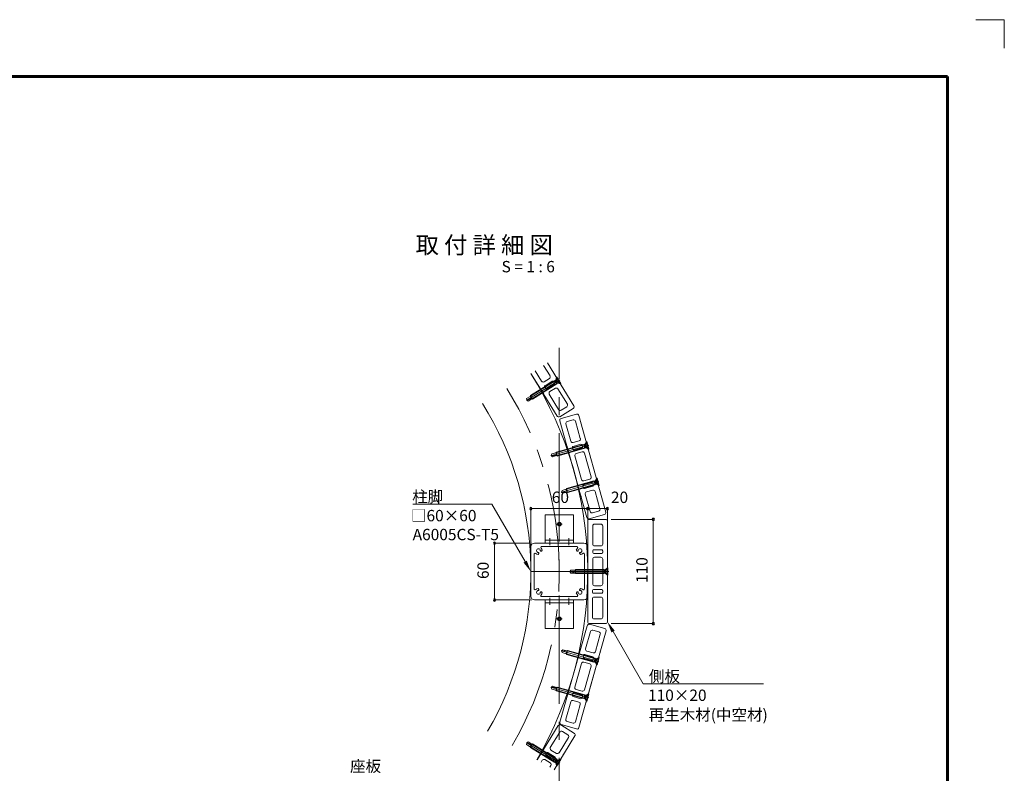
# Model space of a CAD drawing. Units: millimetres. Extents: x 0 to 420, y 0 to 297.
# Drawn here: x 247 to 420, y 164 to 297 of the extents above; entities that cross this region are included whole.
import ezdxf
from ezdxf.enums import TextEntityAlignment as Align

# ---------------------------------------------------------------- set-up
doc = ezdxf.new("R2010")
doc.units = ezdxf.units.MM
doc.linetypes.add('CENTER2', pattern=[28.575, 19.05, -3.175, 3.175, -3.175])
doc.linetypes.add('DASHED2', pattern=[2, 1, -1])
for name, color, linetype, lineweight in [('GL', 243, 'Continuous', 25), ('中心線', 3, 'CENTER2', 5), ('実線1', 7, 'Continuous', 18), ('実線2', 4, 'Continuous', 9), ('点線', 4, 'DASHED2', 5)]:
    doc.layers.add(name, color=color, linetype=linetype, lineweight=lineweight)
doc.layers.add('印刷しない線', color=11, linetype='Continuous', lineweight=5, plot=False)
doc.styles.add('MSゴシック', font='MS Gothic.ttf')
doc.styles.add('高さ2MSゴシック', font='MS Gothic.ttf')
doc.styles.add('高さ3MSゴシック', font='MS Gothic.ttf', dxfattribs={"height": 3})

# ---------------------------------------------------------------- blocks, each defined once
blk = doc.blocks.new('a1')
at = {"color": 4, "lineweight": 5}
for p, q in [((420, 297), (415, 297)), ((420, 292), (420, 297))]:
    blk.add_line(p, q, dxfattribs=at)
blk = doc.blocks.new('A3規格図枠')
at = {"lineweight": 60}
for p, q in [((15, 287), (410, 287)), ((410, 287), (410, 10))]:
    blk.add_line(p, q, dxfattribs=at)
blk.add_blockref('a1', (0, 0))
at = {"style": 'MSゴシック'}
blk.add_attdef('製品名', text='', height=6, dxfattribs=at).set_placement((296.5, 16), align=Align.MIDDLE_CENTER)
at = {"style": 'MSゴシック', "flags": 8}
for tag, p in [('作図者', (344.5, 19)), ('製作日', (363, 19))]:
    blk.add_attdef(tag, text='', height=2.5, dxfattribs=at).set_placement(p, align=Align.MIDDLE_CENTER)
blk.add_attdef('検図者', text='', height=2.5, dxfattribs=at).set_placement((344.5, 13), align=Align.MIDDLE)

msp = doc.modelspace()

# ---------------------------------------------------------------- linework, layer by layer
for p, q in [((341.3, 233.02), (341.03, 233.46)), ((346.25, 221.7), (346.11, 222.2)), ((348.06, 215.29), (347.92, 215.78)), ((349.68, 199.66), (349.68, 200.17)), ((348.06, 184.54), (347.92, 184.05)), ((346.25, 178.12), (346.11, 177.63)), ((341.3, 166.8), (341.03, 166.37))]:
    msp.add_line(p, q)
at = {"color": 4, "linetype": 'ByBlock', "lineweight": 9}
for p, q in [((351.2, 189.35), (356.49, 180.18)), ((356.49, 180.18), (357.49, 180.18)), ((357.49, 180.18), (377.64, 180.18))]:
    msp.add_line(p, q, dxfattribs=at)
at = {"color": 0, "linetype": 'ByBlock'}
for centre, start, end in [((336.74, 210.97), 0, 180), ((336.74, 210.97), 180, 0), ((346.74, 210.97), 0, 180), ((346.74, 210.97), 0, 180), ((346.74, 210.97), 180, 0), ((346.74, 210.97), 180, 0), ((350.2, 210.97), 0, 180), ((350.2, 210.97), 180, 0), ((358.27, 209.08), 90, 270), ((358.27, 209.08), 270, 90), ((330.34, 204.91), 90, 270), ((330.34, 204.91), 270, 90), ((330.34, 194.91), 90, 270), ((330.34, 194.91), 270, 90), ((358.27, 190.75), 90, 270), ((358.27, 190.75), 270, 90)]:
    msp.add_arc(centre, 0.187, start, end, dxfattribs=at)
at = {"color": 4}
msp.add_solid([(350.91, 189.18), (350.2, 191.08), (351.49, 189.51)], dxfattribs=at)
at = {"layer": '中心線'}
for p, q in [((341.74, 62.34), (341.74, 239.29)), ((341.81, 233.64), (336.01, 230.05)), ((346.92, 222.16), (340.35, 220.31)), ((348.72, 215.74), (342.15, 213.89)), ((341.24, 208.25), (342.24, 208.25)), ((341.74, 207.75), (341.74, 208.75)), ((340.07, 204.55), (340.07, 205.78)), ((343.4, 204.55), (343.4, 205.78)), ((336.74, 199.91), (346.74, 199.91)), ((350.44, 199.91), (343.61, 199.91)), ((340.07, 195.28), (340.07, 194.05)), ((343.4, 195.28), (343.4, 194.05)), ((341.24, 191.58), (342.24, 191.58)), ((341.74, 192.08), (341.74, 191.08)), ((348.72, 184.09), (342.15, 185.93)), ((346.92, 177.67), (340.35, 179.52)), ((341.81, 166.18), (336.01, 169.78))]:
    msp.add_line(p, q, dxfattribs=at)
msp.add_arc((281.07, 199.91), 60.67, 329.7163, 32.0452, dxfattribs=at)
at = {"layer": '印刷しない線'}
for p in [(336.74, 204.91), (346.74, 204.91), (336.74, 194.91), (346.74, 194.91)]:
    msp.add_point(p, dxfattribs=at)
at = {"layer": '実線1'}
for p, q in [((338.98, 236.16), (340.11, 234.32)), ((339.68, 236.6), (344.31, 229.08)), ((336.75, 234.76), (341.36, 227.26)), ((336.75, 234.76), (339, 231.1)), ((337.49, 235.23), (338.62, 233.4)), ((339.08, 233.3), (340, 233.86)), ((341.14, 233.57), (341.26, 234.09)), ((341.26, 234.09), (341.33, 234.13)), ((341.96, 232.95), (341.26, 234.09)), ((342.03, 232.99), (341.33, 234.13)), ((340.93, 233.51), (336.65, 230.86)), ((341.3, 232.91), (337.02, 230.26)), ((339.36, 232.1), (339.19, 232.38)), ((339.24, 232.61), (340.49, 233.38)), ((339.59, 232.05), (340.84, 232.81)), ((340.08, 231.57), (341.05, 232.16)), ((340.72, 233.33), (340.89, 233.04)), ((341.03, 233.46), (340.93, 233.51)), ((341.3, 232.91), (340.93, 233.51)), ((341.08, 233.53), (341.03, 233.46)), ((341.14, 233.57), (341.08, 233.53)), ((341.38, 233.03), (341.08, 233.53)), ((341.45, 233.07), (341.14, 233.57)), ((341.38, 233.03), (341.3, 233.02)), ((341.3, 233.02), (341.3, 232.91)), ((341.45, 233.07), (341.38, 233.03)), ((341.45, 233.07), (341.96, 232.95)), ((341.5, 232.05), (343.16, 229.35)), ((341.96, 232.95), (342.03, 232.99)), ((336.62, 230.73), (336, 230.35)), ((336, 230.35), (336.01, 230.05)), ((336.01, 230.05), (336.91, 230.33)), ((336.66, 230.73), (336.62, 230.73)), ((336.65, 230.75), (336.65, 230.86)), ((337.02, 230.26), (336.65, 230.86)), ((336.66, 230.73), (336.68, 230.81)), ((336.99, 230.31), (336.68, 230.81)), ((336.91, 230.33), (336.89, 230.29)), ((336.91, 230.33), (336.99, 230.31)), ((336.92, 230.31), (337.02, 230.26)), ((341.63, 228.41), (339.97, 231.11)), ((336.27, 229.91), (336.01, 230.05)), ((336.89, 230.29), (336.27, 229.91)), ((341.81, 227.15), (344.2, 228.62)), ((342.09, 228.3), (343.05, 228.89)), ((344.76, 227.61), (342.07, 226.86)), ((345.17, 227.38), (349.92, 210.36)), ((341.83, 226.45), (346.58, 209.43)), ((342.91, 225.88), (343.76, 222.83)), ((344.18, 226.59), (343.14, 226.29)), ((344.59, 226.35), (345.44, 223.3)), ((346.04, 222.27), (341.18, 220.91)), ((343.04, 222.11), (345.37, 213.77)), ((344.07, 221.71), (344.16, 221.39)), ((344.17, 222.6), (345.21, 222.89)), ((344.19, 221.92), (345.55, 222.3)), ((344.37, 221.27), (345.73, 221.65)), ((345.76, 222.18), (345.85, 221.86)), ((346.11, 222.2), (346.04, 222.27)), ((346.23, 221.6), (346.04, 222.27)), ((346.18, 222.25), (346.11, 222.2)), ((346.25, 222.27), (346.18, 222.25)), ((346.34, 221.69), (346.18, 222.25)), ((346.25, 221.7), (346.23, 221.6)), ((346.25, 222.27), (346.51, 222.73)), ((346.41, 221.71), (346.25, 222.27)), ((346.34, 221.69), (346.25, 221.7)), ((346.41, 221.71), (346.34, 221.69)), ((346.41, 221.71), (346.87, 221.45)), ((346.51, 222.73), (346.58, 222.76)), ((346.87, 221.45), (346.51, 222.73)), ((346.94, 221.47), (346.58, 222.76)), ((340.42, 220.6), (340.34, 220.31)), ((340.34, 220.31), (341.29, 220.33)), ((340.56, 220.1), (340.34, 220.31)), ((341.12, 220.8), (340.42, 220.6)), ((341.26, 220.3), (340.56, 220.1)), ((341.16, 220.79), (341.12, 220.8)), ((341.16, 220.8), (341.18, 220.91)), ((341.16, 220.79), (341.2, 220.85)), ((341.37, 220.23), (341.18, 220.91)), ((341.36, 220.29), (341.2, 220.85)), ((341.29, 220.33), (341.26, 220.3)), ((341.29, 220.33), (341.36, 220.29)), ((341.3, 220.31), (341.37, 220.23)), ((346.23, 221.6), (341.37, 220.23)), ((344.48, 220.26), (345.64, 216.09)), ((344.71, 220.68), (345.75, 220.97)), ((346.16, 220.73), (347.32, 216.56)), ((346.87, 221.45), (346.94, 221.47)), ((347.84, 215.86), (342.99, 214.49)), ((348.03, 215.18), (343.18, 213.82)), ((345.99, 214.63), (345.9, 214.95)), ((346.02, 215.16), (347.43, 215.55)), ((346.05, 215.86), (347.09, 216.15)), ((346.2, 214.52), (347.61, 214.91)), ((347.64, 215.44), (347.73, 215.12)), ((347.92, 215.78), (347.84, 215.86)), ((348.03, 215.18), (347.84, 215.86)), ((347.98, 215.83), (347.92, 215.78)), ((348.05, 215.85), (347.98, 215.83)), ((348.14, 215.27), (347.98, 215.83)), ((348.06, 215.29), (348.03, 215.18)), ((348.05, 215.85), (348.31, 216.32)), ((348.21, 215.29), (348.05, 215.85)), ((348.14, 215.27), (348.06, 215.29)), ((348.21, 215.29), (348.14, 215.27)), ((348.21, 215.29), (348.67, 215.03)), ((348.31, 216.32), (348.39, 216.34)), ((348.67, 215.03), (348.31, 216.32)), ((348.75, 215.05), (348.39, 216.34)), ((348.67, 215.03), (348.75, 215.05)), ((342.22, 214.18), (342.15, 213.89)), ((342.15, 213.89), (343.1, 213.91)), ((342.36, 213.68), (342.15, 213.89)), ((342.93, 214.38), (342.22, 214.18)), ((343.07, 213.88), (342.36, 213.68)), ((342.97, 214.37), (342.93, 214.38)), ((342.96, 214.39), (342.99, 214.49)), ((342.97, 214.37), (343, 214.43)), ((343.18, 213.82), (342.99, 214.49)), ((343.16, 213.87), (343, 214.43)), ((343.1, 213.91), (343.07, 213.88)), ((343.1, 213.91), (343.16, 213.87)), ((343.1, 213.89), (343.18, 213.82)), ((347.16, 210.46), (346.31, 213.51)), ((346.54, 213.92), (347.63, 214.22)), ((348.04, 213.99), (348.89, 210.94)), ((339.24, 209.91), (344.24, 209.91)), ((339.24, 204.91), (339.24, 209.91)), ((344.24, 209.91), (344.24, 204.91)), ((346.99, 209.2), (349.69, 209.95)), ((347.57, 210.23), (348.66, 210.53)), ((346.74, 208.75), (346.74, 191.08)), ((349.87, 209.08), (347.07, 209.08)), ((347.62, 207.91), (347.62, 204.75)), ((349.04, 208.25), (347.95, 208.25)), ((349.37, 207.91), (349.37, 204.75)), ((350.2, 208.75), (350.2, 191.08)), ((344.24, 204.91), (339.24, 204.91)), ((347.95, 204.41), (349.04, 204.41)), ((346.74, 204.25), (346.74, 195.58)), ((347.62, 203.58), (347.62, 203.25)), ((347.79, 203.75), (349.2, 203.75)), ((347.79, 203.08), (349.2, 203.08)), ((349.37, 203.58), (349.37, 203.25)), ((347.62, 202.08), (347.62, 197.75)), ((347.95, 202.41), (349.04, 202.41)), ((349.37, 202.08), (349.37, 197.75)), ((343.76, 200.17), (343.61, 199.91)), ((343.61, 199.91), (344.53, 199.68)), ((343.76, 199.65), (343.61, 199.91)), ((344.49, 200.17), (343.76, 200.17)), ((344.49, 199.65), (343.76, 199.65)), ((344.53, 200.15), (344.49, 200.17)), ((344.53, 199.68), (344.49, 199.65)), ((344.53, 200.17), (344.58, 200.27)), ((344.53, 200.15), (344.58, 200.21)), ((344.53, 199.68), (344.58, 199.62)), ((344.53, 199.66), (344.58, 199.56)), ((349.62, 200.27), (344.58, 200.27)), ((344.58, 199.56), (344.58, 200.27)), ((344.58, 199.62), (344.58, 200.21)), ((349.62, 199.56), (344.58, 199.56)), ((349.68, 200.17), (349.62, 200.27)), ((349.62, 199.56), (349.62, 200.27)), ((349.68, 199.66), (349.62, 199.56)), ((349.75, 200.21), (349.68, 200.17)), ((349.75, 199.62), (349.68, 199.66)), ((349.75, 199.62), (349.75, 200.21)), ((349.83, 200.21), (349.75, 200.21)), ((349.83, 199.62), (349.75, 199.62)), ((349.83, 200.21), (350.2, 200.58)), ((349.83, 199.62), (349.83, 200.21)), ((349.83, 199.62), (350.2, 199.25)), ((350.2, 199.25), (350.2, 200.58)), ((350.2, 200.58), (350.28, 200.58)), ((350.2, 199.25), (350.28, 199.25)), ((350.28, 199.25), (350.28, 200.58)), ((347.95, 197.41), (349.04, 197.41)), ((347.57, 196.25), (347.57, 196.58)), ((347.74, 196.75), (349.2, 196.75)), ((347.74, 196.08), (349.2, 196.08)), ((349.37, 196.58), (349.37, 196.25)), ((344.24, 194.91), (339.24, 194.91)), ((339.24, 194.91), (339.24, 189.91)), ((344.24, 189.91), (344.24, 194.91)), ((347.57, 191.91), (347.57, 195.08)), ((347.9, 195.41), (349.04, 195.41)), ((349.37, 195.08), (349.37, 191.91)), ((349.75, 189.86), (347.05, 190.62)), ((347.07, 190.75), (349.87, 190.75)), ((347.9, 191.58), (349.04, 191.58)), ((339.24, 189.91), (344.24, 189.91)), ((341.86, 173.38), (346.64, 190.38)), ((345.2, 172.44), (349.98, 189.45)), ((346.36, 186.31), (347.22, 189.36)), ((348.72, 189.28), (347.63, 189.59)), ((348.95, 188.87), (348.1, 185.82)), ((342.36, 186.14), (342.15, 185.93)), ((342.15, 185.93), (343.1, 185.92)), ((342.22, 185.65), (342.15, 185.93)), ((342.93, 185.45), (342.22, 185.65)), ((343.07, 185.95), (342.36, 186.14)), ((342.97, 185.46), (342.93, 185.45)), ((342.96, 185.44), (342.99, 185.33)), ((342.97, 185.46), (343, 185.39)), ((343.18, 186.01), (342.99, 185.33)), ((347.84, 183.97), (342.99, 185.33)), ((343.16, 185.95), (343, 185.39)), ((343.1, 185.92), (343.07, 185.95)), ((343.1, 185.93), (343.18, 186.01)), ((343.1, 185.92), (343.16, 185.95)), ((348.03, 184.65), (343.18, 186.01)), ((347.66, 184.9), (346.25, 185.3)), ((347.68, 185.59), (346.59, 185.9)), ((344.47, 179.57), (345.64, 183.74)), ((345.96, 184.86), (346.05, 185.19)), ((347.09, 183.68), (346.05, 183.97)), ((347.48, 184.26), (346.07, 184.66)), ((346.42, 176.77), (348.76, 185.11)), ((347.78, 184.7), (347.69, 184.38)), ((348.03, 184.65), (347.84, 183.97)), ((347.92, 184.05), (347.84, 183.97)), ((347.98, 183.99), (347.92, 184.05)), ((348.14, 184.55), (347.98, 183.99)), ((348.05, 183.97), (347.98, 183.99)), ((348.06, 184.54), (348.03, 184.65)), ((348.21, 184.53), (348.05, 183.97)), ((348.05, 183.97), (348.31, 183.51)), ((348.14, 184.55), (348.06, 184.54)), ((348.21, 184.53), (348.14, 184.55)), ((348.21, 184.53), (348.67, 184.79)), ((348.67, 184.79), (348.31, 183.51)), ((348.75, 184.77), (348.39, 183.49)), ((348.67, 184.79), (348.75, 184.77)), ((346.15, 179.1), (347.33, 183.27)), ((348.31, 183.51), (348.39, 183.49)), ((340.56, 179.73), (340.34, 179.52)), ((340.34, 179.52), (341.29, 179.5)), ((340.42, 179.23), (340.34, 179.52)), ((341.12, 179.03), (340.42, 179.23)), ((341.26, 179.53), (340.56, 179.73)), ((341.16, 179.04), (341.12, 179.03)), ((341.16, 179.04), (341.2, 178.97)), ((341.16, 179.02), (341.18, 178.92)), ((341.37, 179.59), (341.18, 178.92)), ((346.04, 177.55), (341.18, 178.92)), ((341.36, 179.54), (341.2, 178.97)), ((341.29, 179.5), (341.26, 179.53)), ((341.29, 179.5), (341.36, 179.54)), ((341.3, 179.52), (341.37, 179.59)), ((346.23, 178.23), (341.37, 179.59)), ((344.06, 178.13), (344.15, 178.45)), ((345.72, 178.18), (344.36, 178.56)), ((345.74, 178.87), (344.7, 179.16)), ((346.41, 178.12), (346.87, 178.37)), ((346.87, 178.37), (346.51, 177.09)), ((346.94, 178.35), (346.58, 177.07)), ((346.87, 178.37), (346.94, 178.35)), ((342.89, 173.95), (343.75, 177)), ((345.2, 176.94), (344.16, 177.23)), ((345.54, 177.54), (344.18, 177.92)), ((345.75, 177.65), (345.84, 177.97)), ((346.23, 178.23), (346.04, 177.55)), ((346.11, 177.63), (346.04, 177.55)), ((346.18, 177.57), (346.11, 177.63)), ((346.34, 178.14), (346.18, 177.57)), ((346.25, 177.55), (346.18, 177.57)), ((346.25, 178.12), (346.23, 178.23)), ((346.34, 178.14), (346.25, 178.12)), ((346.41, 178.12), (346.25, 177.55)), ((346.25, 177.55), (346.51, 177.09)), ((346.41, 178.12), (346.34, 178.14)), ((346.51, 177.09), (346.58, 177.07)), ((344.57, 173.48), (345.43, 176.53)), ((343.12, 173.54), (344.16, 173.25)), ((337.82, 166.77), (341.56, 172.81)), ((340.16, 168.97), (341.83, 171.66)), ((344.4, 171.44), (342.01, 172.92)), ((342.09, 172.97), (344.79, 172.21)), ((343.25, 171.17), (342.28, 171.77)), ((336, 169.48), (336.01, 169.78)), ((336.27, 169.92), (336.01, 169.78)), ((336.01, 169.78), (336.91, 169.5)), ((336.89, 169.53), (336.27, 169.92)), ((340.81, 165.03), (344.5, 170.98)), ((343.36, 170.71), (341.69, 168.02)), ((336.62, 169.09), (336, 169.48)), ((336.66, 169.09), (336.62, 169.09)), ((337.02, 169.57), (336.65, 168.97)), ((336.65, 169.08), (336.65, 168.97)), ((340.93, 166.31), (336.65, 168.97)), ((336.66, 169.09), (336.68, 169.02)), ((336.99, 169.52), (336.68, 169.02)), ((336.91, 169.5), (336.89, 169.53)), ((336.91, 169.5), (336.99, 169.52)), ((336.92, 169.51), (337.02, 169.57)), ((341.3, 166.91), (337.02, 169.57)), ((339.37, 167.7), (339.54, 167.98)), ((341.02, 167.26), (339.77, 168.03)), ((341.23, 167.91), (340.27, 168.51)), ((338.54, 166.35), (338.75, 166.7)), ((340.13, 166.24), (339.21, 166.81)), ((340.67, 166.69), (339.42, 167.47)), ((340.81, 165.03), (342.13, 167.16)), ((341.07, 167.03), (340.9, 166.75)), ((341.3, 166.91), (340.93, 166.31)), ((341.03, 166.37), (340.93, 166.31)), ((341.08, 166.3), (341.03, 166.37)), ((341.38, 166.79), (341.08, 166.3)), ((341.14, 166.26), (341.08, 166.3)), ((341.45, 166.75), (341.14, 166.26)), ((341.14, 166.26), (341.26, 165.74)), ((341.96, 166.87), (341.26, 165.74)), ((341.3, 166.8), (341.3, 166.91)), ((341.38, 166.79), (341.3, 166.8)), ((342.03, 166.83), (341.33, 165.7)), ((341.45, 166.75), (341.38, 166.79)), ((341.45, 166.75), (341.96, 166.87)), ((341.96, 166.87), (342.03, 166.83)), ((340.05, 165.47), (340.24, 165.78)), ((341.26, 165.74), (341.33, 165.7))]:
    msp.add_line(p, q, dxfattribs=at)
at = {"layer": '実線1', "color": 4, "linetype": 'ByBlock', "lineweight": 9}
for p, q in [((315.99, 211.76), (328.89, 211.76)), ((329.89, 211.76), (328.89, 211.76)), ((335.74, 201.65), (329.89, 211.76))]:
    msp.add_line(p, q, dxfattribs=at)
at = {"layer": '実線1', "color": 4, "lineweight": 9}
for p, q in [((336.74, 200.91), (336.74, 210.97)), ((336.74, 210.97), (346.74, 210.97)), ((346.74, 200.91), (346.74, 210.97)), ((346.74, 200.91), (346.74, 210.97)), ((346.74, 210.97), (350.2, 210.97)), ((350.2, 200.91), (350.2, 210.97)), ((350.87, 209.08), (358.27, 209.08)), ((358.27, 209.08), (358.27, 190.75)), ((336.4, 204.91), (330.34, 204.91)), ((330.34, 204.91), (330.34, 194.91)), ((336.4, 194.91), (330.34, 194.91)), ((350.87, 190.75), (358.27, 190.75))]:
    msp.add_line(p, q, dxfattribs=at)
at = {"layer": '実線1', "linetype": 'Continuous'}
for p, q in [((337.4, 204.91), (346.07, 204.91)), ((338.67, 204.33), (344.81, 204.33)), ((336.74, 195.58), (336.74, 204.25)), ((337.32, 196.84), (337.32, 202.98)), ((338.14, 203.06), (338, 202.92)), ((338.73, 203.65), (338.59, 203.51)), ((344.88, 203.51), (344.74, 203.65)), ((345.48, 202.92), (345.33, 203.06)), ((346.15, 202.98), (346.15, 196.84)), ((346.74, 204.25), (346.74, 195.58)), ((338.14, 196.77), (338, 196.91)), ((338.73, 196.17), (338.59, 196.32)), ((344.74, 196.17), (344.88, 196.32)), ((345.33, 196.77), (345.48, 196.91)), ((346.07, 194.91), (337.4, 194.91)), ((344.81, 195.5), (338.67, 195.5))]:
    msp.add_line(p, q, dxfattribs=at)
at = {"layer": '実線1'}
for centre in [(341.74, 208.25), (341.74, 191.58)]:
    msp.add_circle(centre, 0.333, dxfattribs=at)
for centre, radius, start, end in [((281.07, 199.91), 65.67, 329.7163, 32.0452), ((339.82, 234.15), 0.333, 301.5813, 31.5813), ((338.9, 233.58), 0.333, 211.5813, 301.5813), ((339.33, 232.47), 0.167, 121.5813, 211.5813), ((339.5, 232.19), 0.167, 211.5813, 301.5813), ((340.58, 233.24), 0.167, 31.5813, 121.5813), ((340.75, 232.96), 0.167, 301.5813, 31.5813), ((341.22, 231.87), 0.333, 31.5813, 121.5813), ((340.26, 231.28), 0.333, 121.5813, 211.5813), ((281.07, 199.91), 55.67, 329.7163, 32.0452), ((342.88, 229.18), 0.333, 301.5813, 31.5813), ((344.03, 228.9), 0.333, 301.5813, 31.5813), ((341.64, 227.44), 0.333, 211.5813, 301.5813), ((341.91, 228.58), 0.333, 211.5813, 301.5813), ((342.15, 226.54), 0.333, 105.5814, 195.5814), ((344.85, 227.29), 0.333, 15.5814, 105.5814), ((343.23, 225.97), 0.333, 105.5814, 195.5814), ((344.27, 226.26), 0.333, 15.5814, 105.5814), ((344.08, 222.92), 0.333, 195.5814, 285.5814), ((344.23, 221.75), 0.167, 105.5814, 195.5814), ((345.12, 223.21), 0.333, 285.5814, 15.5814), ((345.6, 222.14), 0.167, 15.5814, 105.5814), ((345.69, 221.81), 0.167, 285.5814, 15.5814), ((344.32, 221.43), 0.167, 195.5814, 285.5814), ((344.8, 220.35), 0.333, 105.5814, 195.5814), ((345.84, 220.65), 0.333, 15.5814, 105.5814), ((347, 216.47), 0.333, 285.5814, 15.5814), ((345.96, 216.18), 0.333, 195.5814, 285.5814), ((346.06, 215), 0.167, 105.5814, 195.5814), ((347.48, 215.39), 0.167, 15.5814, 105.5814), ((347.57, 215.07), 0.167, 285.5814, 15.5814), ((346.15, 214.68), 0.167, 195.5814, 285.5814), ((346.63, 213.6), 0.333, 105.5814, 195.5814), ((347.72, 213.9), 0.333, 15.5814, 105.5814), ((347.48, 210.55), 0.333, 195.5814, 285.5814), ((348.57, 210.85), 0.333, 285.5814, 15.5814), ((349.6, 210.27), 0.333, 285.5814, 15.5814), ((346.9, 209.52), 0.333, 195.5814, 285.5814), ((347.07, 208.75), 0.333, 90, 180), ((347.95, 207.91), 0.333, 90, 180), ((349.04, 207.91), 0.333, 0, 90), ((349.87, 208.75), 0.333, 0, 90), ((347.95, 204.75), 0.333, 180, 270), ((349.04, 204.75), 0.333, 270, 0), ((347.79, 203.58), 0.167, 90, 180), ((347.79, 203.25), 0.167, 180, 270), ((349.2, 203.58), 0.167, 0, 90), ((349.2, 203.25), 0.167, 270, 0), ((347.95, 202.08), 0.333, 90, 180), ((349.04, 202.08), 0.333, 0, 90), ((347.95, 197.75), 0.333, 180, 270), ((349.04, 197.75), 0.333, 270, 0), ((347.74, 196.58), 0.167, 90, 180), ((347.74, 196.25), 0.167, 180, 270), ((349.2, 196.58), 0.167, 0, 90), ((349.2, 196.25), 0.167, 270, 0), ((347.9, 195.08), 0.333, 90, 180), ((349.04, 195.08), 0.333, 0, 90), ((346.96, 190.29), 0.333, 74.2897, 164.2897), ((347.07, 191.08), 0.333, 180, 270), ((347.9, 191.91), 0.333, 180, 270), ((349.04, 191.91), 0.333, 270, 0), ((349.87, 191.08), 0.333, 270, 0), ((347.54, 189.27), 0.333, 74.2897, 164.2897), ((348.63, 188.96), 0.333, 344.2897, 74.2897), ((349.66, 189.54), 0.333, 344.2897, 74.2897), ((346.21, 185.14), 0.167, 74.2897, 164.2897), ((346.68, 186.22), 0.333, 164.2897, 254.2897), ((347.77, 185.91), 0.333, 254.2897, 344.2897), ((345.96, 183.65), 0.333, 74.2897, 164.2897), ((346.12, 184.82), 0.167, 164.2897, 254.2897), ((347, 183.36), 0.333, 344.2897, 74.2897), ((347.53, 184.42), 0.167, 254.2897, 344.2897), ((347.62, 184.74), 0.167, 344.2897, 74.2897), ((344.31, 178.4), 0.167, 74.2897, 164.2897), ((344.79, 179.48), 0.333, 164.2897, 254.2897), ((345.83, 179.19), 0.333, 254.2897, 344.2897), ((344.07, 176.91), 0.333, 74.2897, 164.2897), ((344.22, 178.08), 0.167, 164.2897, 254.2897), ((345.11, 176.62), 0.333, 344.2897, 74.2897), ((345.59, 177.7), 0.167, 254.2897, 344.2897), ((345.68, 178.02), 0.167, 344.2897, 74.2897), ((342.18, 173.29), 0.333, 164.2897, 254.2897), ((343.21, 173.86), 0.333, 164.2897, 254.2897), ((344.25, 173.57), 0.333, 254.2897, 344.2897), ((341.84, 172.63), 0.333, 58.2247, 148.2247), ((342.11, 171.49), 0.333, 58.2247, 148.2247), ((344.22, 171.16), 0.333, 328.2247, 58.2247), ((344.88, 172.53), 0.333, 254.2897, 344.2897), ((343.07, 170.89), 0.333, 328.2247, 58.2247), ((339.69, 167.89), 0.167, 58.2247, 148.2247), ((340.44, 168.8), 0.333, 148.2247, 238.2247), ((341.4, 168.2), 0.333, 238.2247, 328.2247), ((339.04, 166.53), 0.333, 58.2247, 148.2247), ((339.51, 167.61), 0.167, 148.2247, 238.2247), ((339.96, 165.96), 0.333, 328.2247, 58.2247), ((340.76, 166.84), 0.167, 238.2247, 328.2247), ((340.93, 167.12), 0.167, 328.2247, 58.2247)]:
    msp.add_arc(centre, radius, start, end, dxfattribs=at)
at = {"layer": '実線1', "linetype": 'Continuous'}
for centre, radius, start, end in [((337.4, 204.25), 0.667, 90, 180), ((338.67, 204.16), 0.167, 90, 224.427), ((344.81, 204.16), 0.167, 315.573, 90), ((346.07, 204.25), 0.667, 0, 90), ((337.49, 202.98), 0.167, 45.573, 180), ((338.07, 203.58), 0.667, 225.573, 263.6822), ((338.07, 203.58), 0.333, 0.8227, 269.1773), ((338.06, 203.14), 0.109, 315, 89.1773), ((338.51, 203.59), 0.109, 180.8227, 315), ((338.07, 203.58), 0.667, 6.3178, 44.427), ((345.4, 203.58), 0.667, 135.573, 173.6822), ((344.96, 203.59), 0.109, 225, 359.1773), ((345.4, 203.58), 0.333, 270.8227, 179.1773), ((345.41, 203.14), 0.109, 90.8227, 225), ((345.4, 203.58), 0.667, 276.3178, 314.427), ((345.99, 202.98), 0.167, 0, 134.427), ((337.49, 196.84), 0.167, 180, 314.427), ((338.07, 196.25), 0.667, 96.3178, 134.427), ((338.07, 196.25), 0.333, 90.8227, 359.1773), ((338.06, 196.69), 0.109, 270.8227, 45), ((338.51, 196.24), 0.109, 45, 179.1773), ((338.67, 195.66), 0.167, 135.573, 270), ((338.07, 196.25), 0.667, 315.573, 353.6822), ((345.4, 196.25), 0.667, 186.3178, 224.427), ((344.81, 195.66), 0.167, 270, 44.427), ((344.96, 196.24), 0.109, 0.8227, 135), ((345.4, 196.25), 0.333, 180.8227, 89.1773), ((345.41, 196.69), 0.109, 135, 269.1773), ((345.4, 196.25), 0.667, 45.573, 83.6822), ((345.99, 196.84), 0.167, 225.573, 360), ((337.4, 195.58), 0.667, 180, 270), ((346.07, 195.58), 0.667, 270, 0)]:
    msp.add_arc(centre, radius, start, end, dxfattribs=at)
at = {"layer": '実線1'}
for p in [(339.35, 230.53), (345.55, 213.12), (346.74, 194.91), (348.94, 185.76), (342.48, 167.73)]:
    msp.add_point(p, dxfattribs=at)
at = {"layer": '実線1', "color": 4}
msp.add_solid([(336.03, 201.81), (336.74, 199.91), (335.45, 201.48)], dxfattribs=at)
at = {"layer": '実線2'}
for p, q in [((336.65, 230.75), (341.03, 233.46)), ((336.92, 230.31), (341.3, 233.02)), ((336.91, 230.33), (336.66, 230.73)), ((341.16, 220.8), (346.11, 222.2)), ((341.3, 220.31), (346.25, 221.7)), ((341.29, 220.33), (341.16, 220.78)), ((342.96, 214.39), (347.92, 215.78)), ((343.1, 213.89), (348.06, 215.29)), ((343.1, 213.91), (342.97, 214.36)), ((344.24, 205.41), (339.24, 205.41)), ((344.53, 200.17), (349.68, 200.17)), ((344.53, 199.68), (344.53, 200.15)), ((344.53, 199.66), (349.68, 199.66)), ((344.24, 194.41), (339.24, 194.41)), ((342.96, 185.44), (347.92, 184.05)), ((343.1, 185.92), (342.97, 185.46)), ((343.1, 185.93), (348.06, 184.54)), ((341.29, 179.5), (341.16, 179.04)), ((341.16, 179.02), (346.11, 177.63)), ((341.3, 179.52), (346.25, 178.12)), ((336.65, 169.08), (341.03, 166.37)), ((336.91, 169.5), (336.66, 169.1)), ((336.92, 169.51), (341.3, 166.8))]:
    msp.add_line(p, q, dxfattribs=at)
for centre in [(341.74, 208.25), (341.74, 191.58)]:
    msp.add_circle(centre, 0.267, dxfattribs=at)
at = {"layer": '点線'}
for p, q in [((341.49, 233.86), (341.28, 233.72)), ((341.28, 233.72), (341.36, 233.36)), ((341.65, 233.13), (341.36, 233.36)), ((341.86, 233.26), (341.65, 233.13)), ((346.43, 222.38), (346.4, 222.01)), ((346.62, 221.71), (346.4, 222.01)), ((346.67, 222.45), (346.43, 222.38)), ((346.86, 221.77), (346.62, 221.71)), ((348.23, 215.96), (348.2, 215.59)), ((348.42, 215.29), (348.2, 215.59)), ((348.47, 216.04), (348.23, 215.96)), ((348.66, 215.36), (348.42, 215.29)), ((350.03, 200.26), (349.9, 199.91)), ((350.03, 199.57), (349.9, 199.91)), ((350.28, 200.27), (350.03, 200.26)), ((350.28, 199.56), (350.03, 199.57)), ((348.42, 184.53), (348.2, 184.23)), ((348.23, 183.86), (348.2, 184.23)), ((348.47, 183.79), (348.23, 183.86)), ((348.66, 184.47), (348.42, 184.53)), ((346.62, 178.12), (346.4, 177.82)), ((346.43, 177.45), (346.4, 177.81)), ((346.67, 177.37), (346.43, 177.45)), ((346.86, 178.05), (346.62, 178.12)), ((341.28, 166.1), (341.36, 166.47)), ((341.65, 166.7), (341.36, 166.47)), ((341.86, 166.57), (341.65, 166.7)), ((341.49, 165.97), (341.28, 166.1))]:
    msp.add_line(p, q, dxfattribs=at)

# ---------------------------------------------------------------- block references
at = {"layer": '実線1'}
msp.add_blockref('A3規格図枠', (0, 0), dxfattribs=at)

# ---------------------------------------------------------------- texts
at = {"color": 4, "style": '高さ2MSゴシック'}
for s, p in [('側板', (357.5, 180.47)), ('110×20', (357.34, 177.14)), ('再生木材(中空材)', (357.46, 173.7)), ('座板', (304.94, 164.66))]:
    msp.add_text(s, height=2, dxfattribs=at).set_placement(p)
at = {"layer": 'GL'}
for s, height, style, p in [('%%U取 付 詳 細 図', 3, '高さ3MSゴシック', (316.47, 255.85)), ('S = 1 : 6', 2, '高さ2MSゴシック', (331.59, 252.55))]:
    msp.add_text(s, height=height, dxfattribs=dict(at, style=style)).set_placement(p)
at = {"layer": '実線1', "color": 4, "style": '高さ2MSゴシック'}
for s, p in [('柱脚', (315.87, 212.08)), ('60', (340.42, 211.97)), ('□60×60', (315.66, 208.75)), ('A6005CS-T5', (315.95, 205.42))]:
    msp.add_text(s, height=2, dxfattribs=at).set_placement(p)
at = {"layer": '実線1', "color": 3, "style": '高さ2MSゴシック'}
msp.add_text('20', height=2, dxfattribs=at).set_placement((350.82, 211.97))
at = {"layer": '実線1', "color": 4, "style": '高さ2MSゴシック'}
for s, p in [('60', (329.34, 198.59)), ('110', (357.27, 197.89))]:
    msp.add_text(s, height=2, rotation=90, dxfattribs=at).set_placement(p)

doc.saveas('drawing.dxf')
